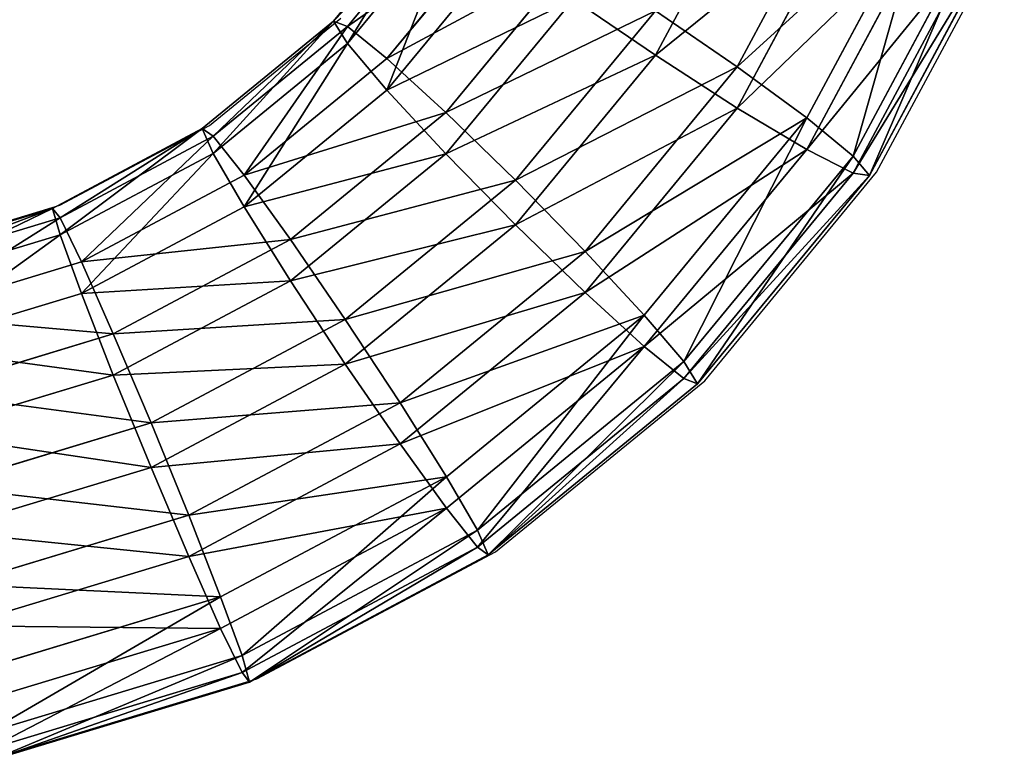
# Model space of a CAD drawing. Units: centimetres. Extents: x -591 to 562, y -387 to 973.
# Drawn here: x 32 to 38, y 393 to 397 of the extents above; entities that cross this region are included whole.
import ezdxf

# ---------------------------------------------------------------- set-up
doc = ezdxf.new("R2010")
doc.units = ezdxf.units.CM
doc.header["$LTSCALE"] = 2.54
doc.layers.get('0').update_dxf_attribs({"true_color": 0xff5454})
doc.layers.add('VP-EQ', color=7, linetype='Continuous', true_color=0x8a3492)

# ---------------------------------------------------------------- blocks, each defined once
blk = doc.blocks.new('Grupuj_9')
at = {"color": 0}
for p, q in [((3.3605, 7.94, 1.0733), (3.6921, 6.8467, 1.0729)), ((3.3605, 7.94, 1.0733), (3.6921, 6.8467, 1.0729)), ((3.362, 7.94, 2.363), (3.6937, 6.8467, 2.3626)), ((3.362, 7.94, 2.363), (3.6937, 6.8467, 2.3626)), ((3.4876, 7.9651, 1.718), (3.8119, 6.8961, 1.7176)), ((3.4876, 7.9651, 1.718), (3.8119, 6.8961, 1.7176)), ((2.9998, 7.8684, 0.5271), (3.3523, 6.7063, 0.5267)), ((2.9998, 7.8684, 0.5271), (3.3523, 6.7063, 0.5267)), ((3.3552, 6.7063, 2.9096), (3.0027, 7.8684, 2.9101)), ((3.3552, 6.7063, 2.9096), (3.0027, 7.8684, 2.9101)), ((2.4606, 7.7612, 0.1625), (2.8444, 6.4961, 0.1621)), ((2.4606, 7.7612, 0.1625), (2.8444, 6.4961, 0.1621)), ((2.4644, 7.7612, 3.276), (2.8482, 6.4961, 3.2755)), ((2.4644, 7.7612, 3.276), (2.8482, 6.4961, 3.2755)), ((1.825, 7.6348, 0.035), (2.2456, 6.2481, 0.0345)), ((1.825, 7.6348, 0.035), (2.2456, 6.2481, 0.0345)), ((1.8291, 7.6348, 3.405), (2.2497, 6.2481, 3.4045)), ((1.8291, 7.6348, 3.405), (2.2497, 6.2481, 3.4045)), ((1.1896, 7.5084, 0.1641), (1.6472, 6.0002, 0.1635)), ((1.1896, 7.5084, 0.1641), (1.6472, 6.0002, 0.1635)), ((1.1934, 7.5084, 3.2775), (1.651, 6.0002, 3.277)), ((1.1934, 7.5084, 3.2775), (1.651, 6.0002, 3.277)), ((0.6513, 7.4012, 0.53), (1.1401, 5.79, 0.5294)), ((0.6513, 7.4012, 0.53), (1.1401, 5.79, 0.5294)), ((0.6543, 7.4012, 2.9129), (1.143, 5.79, 2.9123)), ((0.6543, 7.4012, 2.9129), (1.143, 5.79, 2.9123)), ((0.292, 7.3296, 1.0771), (0.8017, 5.6495, 1.0765)), ((0.292, 7.3296, 1.0771), (0.8017, 5.6495, 1.0765)), ((0.2936, 7.3296, 2.3667), (0.8033, 5.6495, 2.3661)), ((0.2936, 7.3296, 2.3667), (0.8033, 5.6495, 2.3661)), ((0.1664, 7.3045, 1.7221), (0.6834, 5.6002, 1.7214)), ((0.1664, 7.3045, 1.7221), (0.6834, 5.6002, 1.7214)), ((3.8119, 6.8961, 1.7176), (3.6921, 6.8467, 1.0729)), ((3.8119, 6.8961, 1.7176), (3.6921, 6.8467, 1.0729)), ((3.6937, 6.8467, 2.3626), (3.8119, 6.8961, 1.7176)), ((3.6937, 6.8467, 2.3626), (3.8119, 6.8961, 1.7176)), ((3.8119, 6.8961, 1.7176), (4.3386, 5.9108, 1.717)), ((3.8119, 6.8961, 1.7176), (4.3386, 5.9108, 1.717)), ((3.6921, 6.8467, 1.0729), (3.3523, 6.7063, 0.5267)), ((3.6921, 6.8467, 1.0729), (3.3523, 6.7063, 0.5267)), ((3.3552, 6.7063, 2.9096), (3.6937, 6.8467, 2.3626)), ((3.3552, 6.7063, 2.9096), (3.6937, 6.8467, 2.3626)), ((3.6921, 6.8467, 1.0729), (4.2306, 5.8392, 1.0723)), ((3.6921, 6.8467, 1.0729), (4.2306, 5.8392, 1.0723)), ((3.6937, 6.8467, 2.3626), (4.2322, 5.8392, 2.3619)), ((3.6937, 6.8467, 2.3626), (4.2322, 5.8392, 2.3619)), ((3.3523, 6.7063, 0.5267), (2.8444, 6.4961, 0.1621)), ((3.3523, 6.7063, 0.5267), (2.8444, 6.4961, 0.1621)), ((2.8482, 6.4961, 3.2755), (3.3552, 6.7063, 2.9096)), ((2.8482, 6.4961, 3.2755), (3.3552, 6.7063, 2.9096)), ((3.3523, 6.7063, 0.5267), (3.9248, 5.6353, 0.526)), ((3.3523, 6.7063, 0.5267), (3.9248, 5.6353, 0.526)), ((3.9277, 5.6353, 2.9089), (3.3552, 6.7063, 2.9096)), ((3.9277, 5.6353, 2.9089), (3.3552, 6.7063, 2.9096)), ((2.8444, 6.4961, 0.1621), (2.2456, 6.2481, 0.0345)), ((2.8444, 6.4961, 0.1621), (2.2456, 6.2481, 0.0345)), ((2.2497, 6.2481, 3.4045), (2.8482, 6.4961, 3.2755)), ((2.2497, 6.2481, 3.4045), (2.8482, 6.4961, 3.2755)), ((2.8444, 6.4961, 0.1621), (3.4676, 5.3301, 0.1613)), ((2.8444, 6.4961, 0.1621), (3.4676, 5.3301, 0.1613)), ((2.8482, 6.4961, 3.2755), (3.4714, 5.3301, 3.2748)), ((2.8482, 6.4961, 3.2755), (3.4714, 5.3301, 3.2748)), ((2.2456, 6.2481, 0.0345), (1.6472, 6.0002, 0.1635)), ((2.2456, 6.2481, 0.0345), (1.6472, 6.0002, 0.1635)), ((1.651, 6.0002, 3.277), (2.2497, 6.2481, 3.4045)), ((1.651, 6.0002, 3.277), (2.2497, 6.2481, 3.4045)), ((2.2456, 6.2481, 0.0345), (2.9287, 4.9702, 0.0337)), ((2.2456, 6.2481, 0.0345), (2.9287, 4.9702, 0.0337)), ((2.2497, 6.2481, 3.4045), (2.9328, 4.9702, 3.4037)), ((2.2497, 6.2481, 3.4045), (2.9328, 4.9702, 3.4037)), ((1.6472, 6.0002, 0.1635), (1.1401, 5.79, 0.5294)), ((1.6472, 6.0002, 0.1635), (1.1401, 5.79, 0.5294)), ((1.143, 5.79, 2.9123), (1.651, 6.0002, 3.277)), ((1.143, 5.79, 2.9123), (1.651, 6.0002, 3.277)), ((1.6472, 6.0002, 0.1635), (2.3901, 4.6102, 0.1626)), ((1.6472, 6.0002, 0.1635), (2.3901, 4.6102, 0.1626)), ((1.651, 6.0002, 3.277), (2.3939, 4.6102, 3.2761)), ((1.651, 6.0002, 3.277), (2.3939, 4.6102, 3.2761)), ((4.3386, 5.9108, 1.717), (4.2306, 5.8392, 1.0723)), ((4.3386, 5.9108, 1.717), (4.2306, 5.8392, 1.0723)), ((4.2322, 5.8392, 2.3619), (4.3386, 5.9108, 1.717)), ((4.2322, 5.8392, 2.3619), (4.3386, 5.9108, 1.717)), ((4.3386, 5.9108, 1.717), (5.0473, 5.0473, 1.7161)), ((4.3386, 5.9108, 1.717), (5.0473, 5.0473, 1.7161)), ((4.2306, 5.8392, 1.0723), (3.9248, 5.6353, 0.526)), ((4.2306, 5.8392, 1.0723), (3.9248, 5.6353, 0.526)), ((3.9277, 5.6353, 2.9089), (4.2322, 5.8392, 2.3619)), ((3.9277, 5.6353, 2.9089), (4.2322, 5.8392, 2.3619)), ((4.2306, 5.8392, 1.0723), (4.9553, 4.9561, 1.0714)), ((4.2306, 5.8392, 1.0723), (4.9553, 4.9561, 1.0714)), ((4.2322, 5.8392, 2.3619), (4.9569, 4.9561, 2.361)), ((4.2322, 5.8392, 2.3619), (4.9569, 4.9561, 2.361)), ((1.1401, 5.79, 0.5294), (0.8017, 5.6495, 1.0765)), ((1.1401, 5.79, 0.5294), (0.8017, 5.6495, 1.0765)), ((0.8033, 5.6495, 2.3661), (1.143, 5.79, 2.9123)), ((0.8033, 5.6495, 2.3661), (1.143, 5.79, 2.9123)), ((1.1401, 5.79, 0.5294), (1.9338, 4.305, 0.5284)), ((1.1401, 5.79, 0.5294), (1.9338, 4.305, 0.5284)), ((1.143, 5.79, 2.9123), (1.9367, 4.305, 2.9114)), ((1.143, 5.79, 2.9123), (1.9367, 4.305, 2.9114)), ((0.6834, 5.6002, 1.7214), (0.8033, 5.6495, 2.3661)), ((0.8017, 5.6495, 1.0765), (0.6834, 5.6002, 1.7214)), ((0.6834, 5.6002, 1.7214), (0.8033, 5.6495, 2.3661)), ((0.8017, 5.6495, 1.0765), (0.6834, 5.6002, 1.7214)), ((0.8017, 5.6495, 1.0765), (1.6293, 4.1011, 1.0755)), ((0.8017, 5.6495, 1.0765), (1.6293, 4.1011, 1.0755)), ((0.8033, 5.6495, 2.3661), (1.6309, 4.1011, 2.3651)), ((0.8033, 5.6495, 2.3661), (1.6309, 4.1011, 2.3651)), ((3.9248, 5.6353, 0.526), (3.4676, 5.3301, 0.1613)), ((3.9248, 5.6353, 0.526), (3.4676, 5.3301, 0.1613)), ((3.4714, 5.3301, 3.2748), (3.9277, 5.6353, 2.9089)), ((3.4714, 5.3301, 3.2748), (3.9277, 5.6353, 2.9089)), ((3.9248, 5.6353, 0.526), (4.6951, 4.6966, 0.5251)), ((3.9248, 5.6353, 0.526), (4.6951, 4.6966, 0.5251)), ((4.6981, 4.6966, 2.908), (3.9277, 5.6353, 2.9089)), ((4.6981, 4.6966, 2.908), (3.9277, 5.6353, 2.9089)), ((0.6834, 5.6002, 1.7214), (1.5229, 4.0295, 1.7204)), ((0.6834, 5.6002, 1.7214), (1.5229, 4.0295, 1.7204)), ((3.4676, 5.3301, 0.1613), (2.9287, 4.9702, 0.0337)), ((3.4676, 5.3301, 0.1613), (2.9287, 4.9702, 0.0337)), ((2.9328, 4.9702, 3.4037), (3.4714, 5.3301, 3.2748)), ((2.9328, 4.9702, 3.4037), (3.4714, 5.3301, 3.2748)), ((3.4676, 5.3301, 0.1613), (4.3063, 4.3082, 0.1603)), ((3.4676, 5.3301, 0.1613), (4.3063, 4.3082, 0.1603)), ((3.4714, 5.3301, 3.2748), (4.3101, 4.3082, 3.2737)), ((3.4714, 5.3301, 3.2748), (4.3101, 4.3082, 3.2737)), ((5.0473, 5.0473, 1.7161), (4.9553, 4.9561, 1.0714)), ((5.0473, 5.0473, 1.7161), (4.9553, 4.9561, 1.0714)), ((4.9569, 4.9561, 2.361), (5.0473, 5.0473, 1.7161)), ((4.9569, 4.9561, 2.361), (5.0473, 5.0473, 1.7161)), ((5.0473, 5.0473, 1.7161), (5.9108, 4.3386, 1.715)), ((5.0473, 5.0473, 1.7161), (5.9108, 4.3386, 1.715)), ((2.9287, 4.9702, 0.0337), (2.3901, 4.6102, 0.1626)), ((2.9287, 4.9702, 0.0337), (2.3901, 4.6102, 0.1626)), ((2.3939, 4.6102, 3.2761), (2.9328, 4.9702, 3.4037)), ((2.3939, 4.6102, 3.2761), (2.9328, 4.9702, 3.4037)), ((2.9287, 4.9702, 0.0337), (3.848, 3.85, 0.0326)), ((2.9287, 4.9702, 0.0337), (3.848, 3.85, 0.0326)), ((2.9328, 4.9702, 3.4037), (3.8521, 3.85, 3.4026)), ((2.9328, 4.9702, 3.4037), (3.8521, 3.85, 3.4026)), ((4.9553, 4.9561, 1.0714), (4.6951, 4.6966, 0.5251)), ((4.9553, 4.9561, 1.0714), (4.6951, 4.6966, 0.5251)), ((4.6981, 4.6966, 2.908), (4.9569, 4.9561, 2.361)), ((4.6981, 4.6966, 2.908), (4.9569, 4.9561, 2.361)), ((4.9553, 4.9561, 1.0714), (5.8384, 4.2314, 1.0703)), ((4.9553, 4.9561, 1.0714), (5.8384, 4.2314, 1.0703)), ((4.9569, 4.9561, 2.361), (5.84, 4.2314, 2.36)), ((4.9569, 4.9561, 2.361), (5.84, 4.2314, 2.36)), ((4.6951, 4.6966, 0.5251), (4.3063, 4.3082, 0.1603)), ((4.6951, 4.6966, 0.5251), (4.3063, 4.3082, 0.1603)), ((4.3101, 4.3082, 3.2737), (4.6981, 4.6966, 2.908)), ((4.3101, 4.3082, 3.2737), (4.6981, 4.6966, 2.908)), ((4.6951, 4.6966, 0.5251), (5.6339, 3.9262, 0.5239)), ((4.6951, 4.6966, 0.5251), (5.6339, 3.9262, 0.5239)), ((5.6368, 3.9262, 2.9069), (4.6981, 4.6966, 2.908)), ((5.6368, 3.9262, 2.9069), (4.6981, 4.6966, 2.908)), ((2.3901, 4.6102, 0.1626), (1.9338, 4.305, 0.5284)), ((2.3901, 4.6102, 0.1626), (1.9338, 4.305, 0.5284)), ((1.9367, 4.305, 2.9114), (2.3939, 4.6102, 3.2761)), ((1.9367, 4.305, 2.9114), (2.3939, 4.6102, 3.2761)), ((2.3901, 4.6102, 0.1626), (3.39, 3.3919, 0.1614)), ((2.3901, 4.6102, 0.1626), (3.39, 3.3919, 0.1614)), ((2.3939, 4.6102, 3.2761), (3.3938, 3.3919, 3.2749)), ((2.3939, 4.6102, 3.2761), (3.3938, 3.3919, 3.2749)), ((1.9338, 4.305, 0.5284), (1.6293, 4.1011, 1.0755)), ((1.9338, 4.305, 0.5284), (1.6293, 4.1011, 1.0755)), ((1.6309, 4.1011, 2.3651), (1.9367, 4.305, 2.9114)), ((1.6309, 4.1011, 2.3651), (1.9367, 4.305, 2.9114)), ((1.9338, 4.305, 0.5284), (3.002, 3.0035, 0.5271)), ((1.9338, 4.305, 0.5284), (3.002, 3.0035, 0.5271)), ((1.9367, 4.305, 2.9114), (3.0049, 3.0035, 2.9101)), ((1.9367, 4.305, 2.9114), (3.0049, 3.0035, 2.9101)), ((4.3063, 4.3082, 0.1603), (3.848, 3.85, 0.0326)), ((4.3063, 4.3082, 0.1603), (3.848, 3.85, 0.0326)), ((3.8521, 3.85, 3.4026), (4.3101, 4.3082, 3.2737)), ((3.8521, 3.85, 3.4026), (4.3101, 4.3082, 3.2737)), ((4.3063, 4.3082, 0.1603), (5.3282, 3.4695, 0.159)), ((4.3063, 4.3082, 0.1603), (5.3282, 3.4695, 0.159)), ((4.3101, 4.3082, 3.2737), (5.332, 3.4695, 3.2725)), ((4.3101, 4.3082, 3.2737), (5.332, 3.4695, 3.2725)), ((1.5229, 4.0295, 1.7204), (1.6309, 4.1011, 2.3651)), ((1.6293, 4.1011, 1.0755), (1.5229, 4.0295, 1.7204)), ((1.6293, 4.1011, 1.0755), (1.5229, 4.0295, 1.7204)), ((1.5229, 4.0295, 1.7204), (1.6309, 4.1011, 2.3651)), ((1.6293, 4.1011, 1.0755), (2.7431, 2.7439, 1.0741)), ((1.6293, 4.1011, 1.0755), (2.7431, 2.7439, 1.0741)), ((1.6309, 4.1011, 2.3651), (2.7447, 2.7439, 2.3637)), ((1.6309, 4.1011, 2.3651), (2.7447, 2.7439, 2.3637)), ((1.5229, 4.0295, 1.7204), (2.6528, 2.6528, 1.719)), ((1.5229, 4.0295, 1.7204), (2.6528, 2.6528, 1.719)), ((3.848, 3.85, 0.0326), (3.39, 3.3919, 0.1614)), ((3.848, 3.85, 0.0326), (3.39, 3.3919, 0.1614)), ((3.3938, 3.3919, 3.2749), (3.8521, 3.85, 3.4026)), ((3.3938, 3.3919, 3.2749), (3.8521, 3.85, 3.4026)), ((3.848, 3.85, 0.0326), (4.9681, 2.9308, 0.0312)), ((3.848, 3.85, 0.0326), (4.9681, 2.9308, 0.0312)), ((3.8521, 3.85, 3.4026), (4.9722, 2.9308, 3.4012)), ((3.8521, 3.85, 3.4026), (4.9722, 2.9308, 3.4012)), ((5.3282, 3.4695, 0.159), (4.9681, 2.9308, 0.0312)), ((5.3282, 3.4695, 0.159), (4.9681, 2.9308, 0.0312)), ((3.39, 3.3919, 0.1614), (3.002, 3.0035, 0.5271)), ((3.39, 3.3919, 0.1614), (3.002, 3.0035, 0.5271)), ((3.0049, 3.0035, 2.9101), (3.3938, 3.3919, 3.2749)), ((3.0049, 3.0035, 2.9101), (3.3938, 3.3919, 3.2749)), ((3.39, 3.3919, 0.1614), (4.6083, 2.392, 0.1599)), ((3.39, 3.3919, 0.1614), (4.6083, 2.392, 0.1599)), ((3.3938, 3.3919, 3.2749), (4.6121, 2.392, 3.2734)), ((3.3938, 3.3919, 3.2749), (4.6121, 2.392, 3.2734)), ((3.002, 3.0035, 0.5271), (2.7431, 2.7439, 1.0741)), ((3.002, 3.0035, 0.5271), (2.7431, 2.7439, 1.0741)), ((2.7447, 2.7439, 2.3637), (3.0049, 3.0035, 2.9101)), ((2.7447, 2.7439, 2.3637), (3.0049, 3.0035, 2.9101)), ((3.002, 3.0035, 0.5271), (4.3036, 1.9353, 0.5255)), ((3.002, 3.0035, 0.5271), (4.3036, 1.9353, 0.5255)), ((3.0049, 3.0035, 2.9101), (4.3065, 1.9353, 2.9085)), ((3.0049, 3.0035, 2.9101), (4.3065, 1.9353, 2.9085)), ((4.9681, 2.9308, 0.0312), (4.6083, 2.392, 0.1599)), ((4.9681, 2.9308, 0.0312), (4.6083, 2.392, 0.1599)), ((4.6121, 2.392, 3.2734), (4.9722, 2.9308, 3.4012)), ((4.6121, 2.392, 3.2734), (4.9722, 2.9308, 3.4012)), ((4.9681, 2.9308, 0.0312), (6.2461, 2.2477, 0.0296)), ((4.9681, 2.9308, 0.0312), (6.2461, 2.2477, 0.0296)), ((2.7431, 2.7439, 1.0741), (2.6528, 2.6528, 1.719)), ((2.6528, 2.6528, 1.719), (2.7447, 2.7439, 2.3637)), ((2.6528, 2.6528, 1.719), (2.7447, 2.7439, 2.3637)), ((2.7431, 2.7439, 1.0741), (2.6528, 2.6528, 1.719)), ((2.7431, 2.7439, 1.0741), (4.1003, 1.6301, 1.0724)), ((2.7431, 2.7439, 1.0741), (4.1003, 1.6301, 1.0724)), ((2.7447, 2.7439, 2.3637), (4.1019, 1.6301, 2.3621)), ((2.7447, 2.7439, 2.3637), (4.1019, 1.6301, 2.3621)), ((2.6528, 2.6528, 1.719), (4.0295, 1.5229, 1.7173)), ((2.6528, 2.6528, 1.719), (4.0295, 1.5229, 1.7173)), ((4.6083, 2.392, 0.1599), (4.3036, 1.9353, 0.5255)), ((4.6083, 2.392, 0.1599), (4.3036, 1.9353, 0.5255)), ((4.3065, 1.9353, 2.9085), (4.6121, 2.392, 3.2734)), ((4.3065, 1.9353, 2.9085), (4.6121, 2.392, 3.2734)), ((4.6083, 2.392, 0.1599), (5.9983, 1.6491, 0.1582)), ((4.6083, 2.392, 0.1599), (5.9983, 1.6491, 0.1582)), ((4.6121, 2.392, 3.2734), (6.0021, 1.6491, 3.2717)), ((4.6121, 2.392, 3.2734), (6.0021, 1.6491, 3.2717)), ((4.3036, 1.9353, 0.5255), (4.1003, 1.6301, 1.0724)), ((4.3036, 1.9353, 0.5255), (4.1003, 1.6301, 1.0724)), ((4.1019, 1.6301, 2.3621), (4.3065, 1.9353, 2.9085)), ((4.1019, 1.6301, 2.3621), (4.3065, 1.9353, 2.9085)), ((4.3036, 1.9353, 0.5255), (5.7885, 1.1416, 0.5237)), ((4.3036, 1.9353, 0.5255), (5.7885, 1.1416, 0.5237)), ((4.3065, 1.9353, 2.9085), (5.7914, 1.1416, 2.9067)), ((4.3065, 1.9353, 2.9085), (5.7914, 1.1416, 2.9067)), ((4.0295, 1.5229, 1.7173), (4.1019, 1.6301, 2.3621)), ((4.1003, 1.6301, 1.0724), (4.0295, 1.5229, 1.7173)), ((4.1003, 1.6301, 1.0724), (4.0295, 1.5229, 1.7173)), ((4.0295, 1.5229, 1.7173), (4.1019, 1.6301, 2.3621)), ((4.1003, 1.6301, 1.0724), (5.6487, 0.8025, 1.0705)), ((4.1003, 1.6301, 1.0724), (5.6487, 0.8025, 1.0705)), ((4.1019, 1.6301, 2.3621), (5.6503, 0.8025, 2.3602)), ((4.1019, 1.6301, 2.3621), (5.6503, 0.8025, 2.3602)), ((4.0295, 1.5229, 1.7173), (5.6002, 0.6834, 1.7154)), ((4.0295, 1.5229, 1.7173), (5.6002, 0.6834, 1.7154))]:
    blk.add_line(p, q, dxfattribs=at)
mesh = blk.add_polyface(dxfattribs=at)
corners = [(2.9998, 7.8684, 0.5271), (3.6921, 6.8467, 1.0729), (3.3523, 6.7063, 0.5267), (3.3605, 7.94, 1.0733)]
mesh.append_faces([[corners[k] for k in face] for face in [(0, 1, 2), (1, 0, 3)]], dxfattribs={"vtx0": -1, "color": 0})
mesh = blk.add_polyface(dxfattribs=at)
corners = [(3.6937, 6.8467, 2.3626), (3.0027, 7.8684, 2.9101), (3.3552, 6.7063, 2.9096), (3.362, 7.94, 2.363)]
mesh.append_faces([[corners[k] for k in face] for face in [(0, 1, 2), (1, 0, 3)]], dxfattribs={"vtx0": -1, "color": 0})
mesh = blk.add_polyface(dxfattribs=at)
corners = [(3.3605, 7.94, 1.0733), (3.8119, 6.8961, 1.7176), (3.6921, 6.8467, 1.0729), (3.4876, 7.9651, 1.718)]
mesh.append_faces([[corners[k] for k in face] for face in [(0, 1, 2), (1, 0, 3)]], dxfattribs={"vtx0": -1, "color": 0})
mesh = blk.add_polyface(dxfattribs=at)
corners = [(3.8119, 6.8961, 1.7176), (3.362, 7.94, 2.363), (3.6937, 6.8467, 2.3626), (3.4876, 7.9651, 1.718)]
mesh.append_faces([[corners[k] for k in face] for face in [(0, 1, 2), (1, 0, 3)]], dxfattribs={"vtx0": -1, "color": 0})
mesh = blk.add_polyface(dxfattribs=at)
corners = [(2.9998, 7.8684, 0.5271), (2.8444, 6.4961, 0.1621), (2.4606, 7.7612, 0.1625), (3.3523, 6.7063, 0.5267)]
mesh.append_faces([[corners[k] for k in face] for face in [(0, 1, 2), (1, 0, 3)]], dxfattribs={"vtx0": -1, "color": 0})
mesh = blk.add_polyface(dxfattribs=at)
corners = [(2.8482, 6.4961, 3.2755), (3.0027, 7.8684, 2.9101), (2.4644, 7.7612, 3.276), (3.3552, 6.7063, 2.9096)]
mesh.append_faces([[corners[k] for k in face] for face in [(0, 1, 2), (1, 0, 3)]], dxfattribs={"vtx0": -1, "color": 0})
mesh = blk.add_polyface(dxfattribs=at)
corners = [(2.4606, 7.7612, 0.1625), (2.2456, 6.2481, 0.0345), (1.825, 7.6348, 0.035), (2.8444, 6.4961, 0.1621)]
mesh.append_faces([[corners[k] for k in face] for face in [(0, 1, 2), (1, 0, 3)]], dxfattribs={"vtx0": -1, "color": 0})
mesh = blk.add_polyface(dxfattribs=at)
corners = [(2.2497, 6.2481, 3.4045), (2.4644, 7.7612, 3.276), (1.8291, 7.6348, 3.405), (2.8482, 6.4961, 3.2755)]
mesh.append_faces([[corners[k] for k in face] for face in [(0, 1, 2), (1, 0, 3)]], dxfattribs={"vtx0": -1, "color": 0})
mesh = blk.add_polyface(dxfattribs=at)
corners = [(1.825, 7.6348, 0.035), (1.6472, 6.0002, 0.1635), (1.1896, 7.5084, 0.1641), (2.2456, 6.2481, 0.0345)]
mesh.append_faces([[corners[k] for k in face] for face in [(0, 1, 2), (1, 0, 3)]], dxfattribs={"vtx0": -1, "color": 0})
mesh = blk.add_polyface(dxfattribs=at)
corners = [(1.651, 6.0002, 3.277), (1.8291, 7.6348, 3.405), (1.1934, 7.5084, 3.2775), (2.2497, 6.2481, 3.4045)]
mesh.append_faces([[corners[k] for k in face] for face in [(0, 1, 2), (1, 0, 3)]], dxfattribs={"vtx0": -1, "color": 0})
mesh = blk.add_polyface(dxfattribs=at)
corners = [(1.1896, 7.5084, 0.1641), (1.1401, 5.79, 0.5294), (0.6513, 7.4012, 0.53), (1.6472, 6.0002, 0.1635)]
mesh.append_faces([[corners[k] for k in face] for face in [(0, 1, 2), (1, 0, 3)]], dxfattribs={"vtx0": -1, "color": 0})
mesh = blk.add_polyface(dxfattribs=at)
corners = [(1.143, 5.79, 2.9123), (1.1934, 7.5084, 3.2775), (0.6543, 7.4012, 2.9129), (1.651, 6.0002, 3.277)]
mesh.append_faces([[corners[k] for k in face] for face in [(0, 1, 2), (1, 0, 3)]], dxfattribs={"vtx0": -1, "color": 0})
mesh = blk.add_polyface(dxfattribs=at)
corners = [(0.292, 7.3296, 1.0771), (1.1401, 5.79, 0.5294), (0.8017, 5.6495, 1.0765), (0.6513, 7.4012, 0.53)]
mesh.append_faces([[corners[k] for k in face] for face in [(0, 1, 2), (1, 0, 3)]], dxfattribs={"vtx0": -1, "color": 0})
mesh = blk.add_polyface(dxfattribs=at)
corners = [(1.143, 5.79, 2.9123), (0.2936, 7.3296, 2.3667), (0.8033, 5.6495, 2.3661), (0.6543, 7.4012, 2.9129)]
mesh.append_faces([[corners[k] for k in face] for face in [(0, 1, 2), (1, 0, 3)]], dxfattribs={"vtx0": -1, "color": 0})
mesh = blk.add_polyface(dxfattribs=at)
corners = [(0.8033, 5.6495, 2.3661), (0.1664, 7.3045, 1.7221), (0.6834, 5.6002, 1.7214), (0.2936, 7.3296, 2.3667)]
mesh.append_faces([[corners[k] for k in face] for face in [(0, 1, 2), (1, 0, 3)]], dxfattribs={"vtx0": -1, "color": 0})
mesh = blk.add_polyface(dxfattribs=at)
corners = [(0.1664, 7.3045, 1.7221), (0.8017, 5.6495, 1.0765), (0.6834, 5.6002, 1.7214), (0.292, 7.3296, 1.0771)]
mesh.append_faces([[corners[k] for k in face] for face in [(0, 1, 2), (1, 0, 3)]], dxfattribs={"vtx0": -1, "color": 0})
mesh = blk.add_polyface(dxfattribs=at)
corners = [(3.6921, 6.8467, 1.0729), (4.3386, 5.9108, 1.717), (4.2306, 5.8392, 1.0723), (3.8119, 6.8961, 1.7176)]
mesh.append_faces([[corners[k] for k in face] for face in [(0, 1, 2), (1, 0, 3)]], dxfattribs={"vtx0": -1, "color": 0})
mesh = blk.add_polyface(dxfattribs=at)
corners = [(4.3386, 5.9108, 1.717), (3.6937, 6.8467, 2.3626), (4.2322, 5.8392, 2.3619), (3.8119, 6.8961, 1.7176)]
mesh.append_faces([[corners[k] for k in face] for face in [(0, 1, 2), (1, 0, 3)]], dxfattribs={"vtx0": -1, "color": 0})
mesh = blk.add_polyface(dxfattribs=at)
corners = [(3.3523, 6.7063, 0.5267), (4.2306, 5.8392, 1.0723), (3.9248, 5.6353, 0.526), (3.6921, 6.8467, 1.0729)]
mesh.append_faces([[corners[k] for k in face] for face in [(0, 1, 2), (1, 0, 3)]], dxfattribs={"vtx0": -1, "color": 0})
mesh = blk.add_polyface(dxfattribs=at)
corners = [(4.2322, 5.8392, 2.3619), (3.3552, 6.7063, 2.9096), (3.9277, 5.6353, 2.9089), (3.6937, 6.8467, 2.3626)]
mesh.append_faces([[corners[k] for k in face] for face in [(0, 1, 2), (1, 0, 3)]], dxfattribs={"vtx0": -1, "color": 0})
mesh = blk.add_polyface(dxfattribs=at)
corners = [(3.3523, 6.7063, 0.5267), (3.4676, 5.3301, 0.1613), (2.8444, 6.4961, 0.1621), (3.9248, 5.6353, 0.526)]
mesh.append_faces([[corners[k] for k in face] for face in [(0, 1, 2), (1, 0, 3)]], dxfattribs={"vtx0": -1, "color": 0})
mesh = blk.add_polyface(dxfattribs=at)
corners = [(3.4714, 5.3301, 3.2748), (3.3552, 6.7063, 2.9096), (2.8482, 6.4961, 3.2755), (3.9277, 5.6353, 2.9089)]
mesh.append_faces([[corners[k] for k in face] for face in [(0, 1, 2), (1, 0, 3)]], dxfattribs={"vtx0": -1, "color": 0})
mesh = blk.add_polyface(dxfattribs=at)
corners = [(2.8444, 6.4961, 0.1621), (2.9287, 4.9702, 0.0337), (2.2456, 6.2481, 0.0345), (3.4676, 5.3301, 0.1613)]
mesh.append_faces([[corners[k] for k in face] for face in [(0, 1, 2), (1, 0, 3)]], dxfattribs={"vtx0": -1, "color": 0})
mesh = blk.add_polyface(dxfattribs=at)
corners = [(2.9328, 4.9702, 3.4037), (2.8482, 6.4961, 3.2755), (2.2497, 6.2481, 3.4045), (3.4714, 5.3301, 3.2748)]
mesh.append_faces([[corners[k] for k in face] for face in [(0, 1, 2), (1, 0, 3)]], dxfattribs={"vtx0": -1, "color": 0})
mesh = blk.add_polyface(dxfattribs=at)
corners = [(2.2456, 6.2481, 0.0345), (2.3901, 4.6102, 0.1626), (1.6472, 6.0002, 0.1635), (2.9287, 4.9702, 0.0337)]
mesh.append_faces([[corners[k] for k in face] for face in [(0, 1, 2), (1, 0, 3)]], dxfattribs={"vtx0": -1, "color": 0})
mesh = blk.add_polyface(dxfattribs=at)
corners = [(2.3939, 4.6102, 3.2761), (2.2497, 6.2481, 3.4045), (1.651, 6.0002, 3.277), (2.9328, 4.9702, 3.4037)]
mesh.append_faces([[corners[k] for k in face] for face in [(0, 1, 2), (1, 0, 3)]], dxfattribs={"vtx0": -1, "color": 0})
mesh = blk.add_polyface(dxfattribs=at)
corners = [(1.6472, 6.0002, 0.1635), (1.9338, 4.305, 0.5284), (1.1401, 5.79, 0.5294), (2.3901, 4.6102, 0.1626)]
mesh.append_faces([[corners[k] for k in face] for face in [(0, 1, 2), (1, 0, 3)]], dxfattribs={"vtx0": -1, "color": 0})
mesh = blk.add_polyface(dxfattribs=at)
corners = [(1.9367, 4.305, 2.9114), (1.651, 6.0002, 3.277), (1.143, 5.79, 2.9123), (2.3939, 4.6102, 3.2761)]
mesh.append_faces([[corners[k] for k in face] for face in [(0, 1, 2), (1, 0, 3)]], dxfattribs={"vtx0": -1, "color": 0})
mesh = blk.add_polyface(dxfattribs=at)
corners = [(4.2306, 5.8392, 1.0723), (5.0473, 5.0473, 1.7161), (4.9553, 4.9561, 1.0714), (4.3386, 5.9108, 1.717)]
mesh.append_faces([[corners[k] for k in face] for face in [(0, 1, 2), (1, 0, 3)]], dxfattribs={"vtx0": -1, "color": 0})
mesh = blk.add_polyface(dxfattribs=at)
corners = [(5.0473, 5.0473, 1.7161), (4.2322, 5.8392, 2.3619), (4.9569, 4.9561, 2.361), (4.3386, 5.9108, 1.717)]
mesh.append_faces([[corners[k] for k in face] for face in [(0, 1, 2), (1, 0, 3)]], dxfattribs={"vtx0": -1, "color": 0})
mesh = blk.add_polyface(dxfattribs=at)
corners = [(3.9248, 5.6353, 0.526), (4.9553, 4.9561, 1.0714), (4.6951, 4.6966, 0.5251), (4.2306, 5.8392, 1.0723)]
mesh.append_faces([[corners[k] for k in face] for face in [(0, 1, 2), (1, 0, 3)]], dxfattribs={"vtx0": -1, "color": 0})
mesh = blk.add_polyface(dxfattribs=at)
corners = [(4.9569, 4.9561, 2.361), (3.9277, 5.6353, 2.9089), (4.6981, 4.6966, 2.908), (4.2322, 5.8392, 2.3619)]
mesh.append_faces([[corners[k] for k in face] for face in [(0, 1, 2), (1, 0, 3)]], dxfattribs={"vtx0": -1, "color": 0})
mesh = blk.add_polyface(dxfattribs=at)
corners = [(0.8017, 5.6495, 1.0765), (1.9338, 4.305, 0.5284), (1.6293, 4.1011, 1.0755), (1.1401, 5.79, 0.5294)]
mesh.append_faces([[corners[k] for k in face] for face in [(0, 1, 2), (1, 0, 3)]], dxfattribs={"vtx0": -1, "color": 0})
mesh = blk.add_polyface(dxfattribs=at)
corners = [(1.9367, 4.305, 2.9114), (0.8033, 5.6495, 2.3661), (1.6309, 4.1011, 2.3651), (1.143, 5.79, 2.9123)]
mesh.append_faces([[corners[k] for k in face] for face in [(0, 1, 2), (1, 0, 3)]], dxfattribs={"vtx0": -1, "color": 0})
mesh = blk.add_polyface(dxfattribs=at)
corners = [(1.6309, 4.1011, 2.3651), (0.6834, 5.6002, 1.7214), (1.5229, 4.0295, 1.7204), (0.8033, 5.6495, 2.3661)]
mesh.append_faces([[corners[k] for k in face] for face in [(0, 1, 2), (1, 0, 3)]], dxfattribs={"vtx0": -1, "color": 0})
mesh = blk.add_polyface(dxfattribs=at)
corners = [(0.6834, 5.6002, 1.7214), (1.6293, 4.1011, 1.0755), (1.5229, 4.0295, 1.7204), (0.8017, 5.6495, 1.0765)]
mesh.append_faces([[corners[k] for k in face] for face in [(0, 1, 2), (1, 0, 3)]], dxfattribs={"vtx0": -1, "color": 0})
mesh = blk.add_polyface(dxfattribs=at)
corners = [(3.9248, 5.6353, 0.526), (4.3063, 4.3082, 0.1603), (3.4676, 5.3301, 0.1613), (4.6951, 4.6966, 0.5251)]
mesh.append_faces([[corners[k] for k in face] for face in [(0, 1, 2), (1, 0, 3)]], dxfattribs={"vtx0": -1, "color": 0})
mesh = blk.add_polyface(dxfattribs=at)
corners = [(4.3101, 4.3082, 3.2737), (3.9277, 5.6353, 2.9089), (3.4714, 5.3301, 3.2748), (4.6981, 4.6966, 2.908)]
mesh.append_faces([[corners[k] for k in face] for face in [(0, 1, 2), (1, 0, 3)]], dxfattribs={"vtx0": -1, "color": 0})
mesh = blk.add_polyface(dxfattribs=at)
corners = [(3.4676, 5.3301, 0.1613), (3.848, 3.85, 0.0326), (2.9287, 4.9702, 0.0337), (4.3063, 4.3082, 0.1603)]
mesh.append_faces([[corners[k] for k in face] for face in [(0, 1, 2), (1, 0, 3)]], dxfattribs={"vtx0": -1, "color": 0})
mesh = blk.add_polyface(dxfattribs=at)
corners = [(3.8521, 3.85, 3.4026), (3.4714, 5.3301, 3.2748), (2.9328, 4.9702, 3.4037), (4.3101, 4.3082, 3.2737)]
mesh.append_faces([[corners[k] for k in face] for face in [(0, 1, 2), (1, 0, 3)]], dxfattribs={"vtx0": -1, "color": 0})
mesh = blk.add_polyface(dxfattribs=at)
corners = [(4.9553, 4.9561, 1.0714), (5.9108, 4.3386, 1.715), (5.8384, 4.2314, 1.0703), (5.0473, 5.0473, 1.7161)]
mesh.append_faces([[corners[k] for k in face] for face in [(0, 1, 2), (1, 0, 3)]], dxfattribs={"vtx0": -1, "color": 0})
mesh = blk.add_polyface(dxfattribs=at)
corners = [(5.0473, 5.0473, 1.7161), (5.84, 4.2314, 2.36), (5.9108, 4.3386, 1.715), (4.9569, 4.9561, 2.361)]
mesh.append_faces([[corners[k] for k in face] for face in [(0, 1, 2), (1, 0, 3)]], dxfattribs={"vtx0": -1, "color": 0})
mesh = blk.add_polyface(dxfattribs=at)
corners = [(2.9287, 4.9702, 0.0337), (3.39, 3.3919, 0.1614), (2.3901, 4.6102, 0.1626), (3.848, 3.85, 0.0326)]
mesh.append_faces([[corners[k] for k in face] for face in [(0, 1, 2), (1, 0, 3)]], dxfattribs={"vtx0": -1, "color": 0})
mesh = blk.add_polyface(dxfattribs=at)
corners = [(3.3938, 3.3919, 3.2749), (2.9328, 4.9702, 3.4037), (2.3939, 4.6102, 3.2761), (3.8521, 3.85, 3.4026)]
mesh.append_faces([[corners[k] for k in face] for face in [(0, 1, 2), (1, 0, 3)]], dxfattribs={"vtx0": -1, "color": 0})
mesh = blk.add_polyface(dxfattribs=at)
corners = [(4.6951, 4.6966, 0.5251), (5.8384, 4.2314, 1.0703), (5.6339, 3.9262, 0.5239), (4.9553, 4.9561, 1.0714)]
mesh.append_faces([[corners[k] for k in face] for face in [(0, 1, 2), (1, 0, 3)]], dxfattribs={"vtx0": -1, "color": 0})
mesh = blk.add_polyface(dxfattribs=at)
corners = [(4.9569, 4.9561, 2.361), (5.6368, 3.9262, 2.9069), (5.84, 4.2314, 2.36), (4.6981, 4.6966, 2.908)]
mesh.append_faces([[corners[k] for k in face] for face in [(0, 1, 2), (1, 0, 3)]], dxfattribs={"vtx0": -1, "color": 0})
mesh = blk.add_polyface(dxfattribs=at)
corners = [(4.6951, 4.6966, 0.5251), (5.3282, 3.4695, 0.159), (4.3063, 4.3082, 0.1603), (5.6339, 3.9262, 0.5239)]
mesh.append_faces([[corners[k] for k in face] for face in [(0, 1, 2), (1, 0, 3)]], dxfattribs={"vtx0": -1, "color": 0})
mesh = blk.add_polyface(dxfattribs=at)
corners = [(5.332, 3.4695, 3.2725), (4.6981, 4.6966, 2.908), (4.3101, 4.3082, 3.2737), (5.6368, 3.9262, 2.9069)]
mesh.append_faces([[corners[k] for k in face] for face in [(0, 1, 2), (1, 0, 3)]], dxfattribs={"vtx0": -1, "color": 0})
mesh = blk.add_polyface(dxfattribs=at)
corners = [(2.3901, 4.6102, 0.1626), (3.002, 3.0035, 0.5271), (1.9338, 4.305, 0.5284), (3.39, 3.3919, 0.1614)]
mesh.append_faces([[corners[k] for k in face] for face in [(0, 1, 2), (1, 0, 3)]], dxfattribs={"vtx0": -1, "color": 0})
mesh = blk.add_polyface(dxfattribs=at)
corners = [(3.0049, 3.0035, 2.9101), (2.3939, 4.6102, 3.2761), (1.9367, 4.305, 2.9114), (3.3938, 3.3919, 3.2749)]
mesh.append_faces([[corners[k] for k in face] for face in [(0, 1, 2), (1, 0, 3)]], dxfattribs={"vtx0": -1, "color": 0})
mesh = blk.add_polyface(dxfattribs=at)
corners = [(1.6293, 4.1011, 1.0755), (3.002, 3.0035, 0.5271), (2.7431, 2.7439, 1.0741), (1.9338, 4.305, 0.5284)]
mesh.append_faces([[corners[k] for k in face] for face in [(0, 1, 2), (1, 0, 3)]], dxfattribs={"vtx0": -1, "color": 0})
mesh = blk.add_polyface(dxfattribs=at)
corners = [(3.0049, 3.0035, 2.9101), (1.6309, 4.1011, 2.3651), (2.7447, 2.7439, 2.3637), (1.9367, 4.305, 2.9114)]
mesh.append_faces([[corners[k] for k in face] for face in [(0, 1, 2), (1, 0, 3)]], dxfattribs={"vtx0": -1, "color": 0})
mesh = blk.add_polyface(dxfattribs=at)
corners = [(4.3063, 4.3082, 0.1603), (4.9681, 2.9308, 0.0312), (3.848, 3.85, 0.0326), (5.3282, 3.4695, 0.159)]
mesh.append_faces([[corners[k] for k in face] for face in [(0, 1, 2), (1, 0, 3)]], dxfattribs={"vtx0": -1, "color": 0})
mesh = blk.add_polyface(dxfattribs=at)
corners = [(4.9722, 2.9308, 3.4012), (4.3101, 4.3082, 3.2737), (3.8521, 3.85, 3.4026), (5.332, 3.4695, 3.2725)]
mesh.append_faces([[corners[k] for k in face] for face in [(0, 1, 2), (1, 0, 3)]], dxfattribs={"vtx0": -1, "color": 0})
mesh = blk.add_polyface(dxfattribs=at)
corners = [(1.5229, 4.0295, 1.7204), (2.7431, 2.7439, 1.0741), (2.6528, 2.6528, 1.719), (1.6293, 4.1011, 1.0755)]
mesh.append_faces([[corners[k] for k in face] for face in [(0, 1, 2), (1, 0, 3)]], dxfattribs={"vtx0": -1, "color": 0})
mesh = blk.add_polyface(dxfattribs=at)
corners = [(2.7447, 2.7439, 2.3637), (1.5229, 4.0295, 1.7204), (2.6528, 2.6528, 1.719), (1.6309, 4.1011, 2.3651)]
mesh.append_faces([[corners[k] for k in face] for face in [(0, 1, 2), (1, 0, 3)]], dxfattribs={"vtx0": -1, "color": 0})
mesh = blk.add_polyface(dxfattribs=at)
corners = [(3.848, 3.85, 0.0326), (4.6083, 2.392, 0.1599), (3.39, 3.3919, 0.1614), (4.9681, 2.9308, 0.0312)]
mesh.append_faces([[corners[k] for k in face] for face in [(0, 1, 2), (1, 0, 3)]], dxfattribs={"vtx0": -1, "color": 0})
mesh = blk.add_polyface(dxfattribs=at)
corners = [(4.6121, 2.392, 3.2734), (3.8521, 3.85, 3.4026), (3.3938, 3.3919, 3.2749), (4.9722, 2.9308, 3.4012)]
mesh.append_faces([[corners[k] for k in face] for face in [(0, 1, 2), (1, 0, 3)]], dxfattribs={"vtx0": -1, "color": 0})
mesh = blk.add_polyface(dxfattribs=at)
corners = [(5.3282, 3.4695, 0.159), (6.2461, 2.2477, 0.0296), (4.9681, 2.9308, 0.0312), (6.4942, 2.8463, 0.1576)]
mesh.append_faces([[corners[k] for k in face] for face in [(0, 1, 2), (1, 0, 3)]], dxfattribs={"vtx0": -1, "color": 0})
mesh = blk.add_polyface(dxfattribs=at)
corners = [(3.39, 3.3919, 0.1614), (4.3036, 1.9353, 0.5255), (3.002, 3.0035, 0.5271), (4.6083, 2.392, 0.1599)]
mesh.append_faces([[corners[k] for k in face] for face in [(0, 1, 2), (1, 0, 3)]], dxfattribs={"vtx0": -1, "color": 0})
mesh = blk.add_polyface(dxfattribs=at)
corners = [(4.3065, 1.9353, 2.9085), (3.3938, 3.3919, 3.2749), (3.0049, 3.0035, 2.9101), (4.6121, 2.392, 3.2734)]
mesh.append_faces([[corners[k] for k in face] for face in [(0, 1, 2), (1, 0, 3)]], dxfattribs={"vtx0": -1, "color": 0})
mesh = blk.add_polyface(dxfattribs=at)
corners = [(4.1003, 1.6301, 1.0724), (3.002, 3.0035, 0.5271), (4.3036, 1.9353, 0.5255), (2.7431, 2.7439, 1.0741)]
mesh.append_faces([[corners[k] for k in face] for face in [(0, 1, 2), (1, 0, 3)]], dxfattribs={"vtx0": -1, "color": 0})
mesh = blk.add_polyface(dxfattribs=at)
corners = [(4.3065, 1.9353, 2.9085), (2.7447, 2.7439, 2.3637), (4.1019, 1.6301, 2.3621), (3.0049, 3.0035, 2.9101)]
mesh.append_faces([[corners[k] for k in face] for face in [(0, 1, 2), (1, 0, 3)]], dxfattribs={"vtx0": -1, "color": 0})
mesh = blk.add_polyface(dxfattribs=at)
corners = [(4.9681, 2.9308, 0.0312), (5.9983, 1.6491, 0.1582), (4.6083, 2.392, 0.1599), (6.2461, 2.2477, 0.0296)]
mesh.append_faces([[corners[k] for k in face] for face in [(0, 1, 2), (1, 0, 3)]], dxfattribs={"vtx0": -1, "color": 0})
mesh = blk.add_polyface(dxfattribs=at)
corners = [(6.0021, 1.6491, 3.2717), (4.9722, 2.9308, 3.4012), (4.6121, 2.392, 3.2734), (6.2502, 2.2477, 3.3996)]
mesh.append_faces([[corners[k] for k in face] for face in [(0, 1, 2), (1, 0, 3)]], dxfattribs={"vtx0": -1, "color": 0})
mesh = blk.add_polyface(dxfattribs=at)
corners = [(4.1019, 1.6301, 2.3621), (2.6528, 2.6528, 1.719), (4.0295, 1.5229, 1.7173), (2.7447, 2.7439, 2.3637)]
mesh.append_faces([[corners[k] for k in face] for face in [(0, 1, 2), (1, 0, 3)]], dxfattribs={"vtx0": -1, "color": 0})
mesh = blk.add_polyface(dxfattribs=at)
corners = [(4.0295, 1.5229, 1.7173), (2.7431, 2.7439, 1.0741), (4.1003, 1.6301, 1.0724), (2.6528, 2.6528, 1.719)]
mesh.append_faces([[corners[k] for k in face] for face in [(0, 1, 2), (1, 0, 3)]], dxfattribs={"vtx0": -1, "color": 0})
mesh = blk.add_polyface(dxfattribs=at)
corners = [(4.6083, 2.392, 0.1599), (5.7885, 1.1416, 0.5237), (4.3036, 1.9353, 0.5255), (5.9983, 1.6491, 0.1582)]
mesh.append_faces([[corners[k] for k in face] for face in [(0, 1, 2), (1, 0, 3)]], dxfattribs={"vtx0": -1, "color": 0})
mesh = blk.add_polyface(dxfattribs=at)
corners = [(5.7914, 1.1416, 2.9067), (4.6121, 2.392, 3.2734), (4.3065, 1.9353, 2.9085), (6.0021, 1.6491, 3.2717)]
mesh.append_faces([[corners[k] for k in face] for face in [(0, 1, 2), (1, 0, 3)]], dxfattribs={"vtx0": -1, "color": 0})
mesh = blk.add_polyface(dxfattribs=at)
corners = [(5.6487, 0.8025, 1.0705), (4.3036, 1.9353, 0.5255), (5.7885, 1.1416, 0.5237), (4.1003, 1.6301, 1.0724)]
mesh.append_faces([[corners[k] for k in face] for face in [(0, 1, 2), (1, 0, 3)]], dxfattribs={"vtx0": -1, "color": 0})
mesh = blk.add_polyface(dxfattribs=at)
corners = [(5.7914, 1.1416, 2.9067), (4.1019, 1.6301, 2.3621), (5.6503, 0.8025, 2.3602), (4.3065, 1.9353, 2.9085)]
mesh.append_faces([[corners[k] for k in face] for face in [(0, 1, 2), (1, 0, 3)]], dxfattribs={"vtx0": -1, "color": 0})
mesh = blk.add_polyface(dxfattribs=at)
corners = [(5.6002, 0.6834, 1.7154), (4.1003, 1.6301, 1.0724), (5.6487, 0.8025, 1.0705), (4.0295, 1.5229, 1.7173)]
mesh.append_faces([[corners[k] for k in face] for face in [(0, 1, 2), (1, 0, 3)]], dxfattribs={"vtx0": -1, "color": 0})
mesh = blk.add_polyface(dxfattribs=at)
corners = [(5.6503, 0.8025, 2.3602), (4.0295, 1.5229, 1.7173), (5.6002, 0.6834, 1.7154), (4.1019, 1.6301, 2.3621)]
mesh.append_faces([[corners[k] for k in face] for face in [(0, 1, 2), (1, 0, 3)]], dxfattribs={"vtx0": -1, "color": 0})
blk = doc.blocks.new('Komponent_552')
at = {"color": 0, "rotation": 180}
blk.add_blockref('Grupuj_9', (29.3566, 28.824, -1.4852), dxfattribs=at)
blk = doc.blocks.new('Grupuj_17')
at = {"color": 0, "extrusion": (0.085726, 9.88564e-17, 0.996319), "rotation": 89.99999999999999}
blk.add_blockref('Komponent_552', (28.7787, -148.1243, 232.5901), dxfattribs=at)
blk = doc.blocks.new('Komponent_553')
at = {"color": 0}
blk.add_blockref('Grupuj_17', (17.8038, 0, 0.6), dxfattribs=at)
blk = doc.blocks.new('Grupuj_43')
at = {"color": 253, "true_color": 0xa8a8a8}
blk.add_blockref('Komponent_553', (12.2968, -22.4494, 15.1536), dxfattribs=at)
blk = doc.blocks.new('2329')
at = {"layer": 'VP-EQ', "color": 0}
for p, q in [((38.0696, 129.2367), (38.9092, 130.8014)), ((33.6817, 129.5446), (34.5453, 130.2506)), ((32.6965, 129.02), (33.6817, 129.5446)), ((36.9398, 127.8652), (38.0696, 129.2367)), ((31.6275, 128.6969), (32.6965, 129.02)), ((35.5631, 126.7396), (36.9398, 127.8652)), ((33.9924, 125.9033), (35.5631, 126.7396)), ((32.2881, 125.3882), (33.9924, 125.9033))]:
    blk.add_line(p, q, dxfattribs=at)
blk = doc.blocks.new('2329 2d')
at = {"layer": 'VP-EQ', "color": 0}
blk.add_blockref('2329', (0, 0), dxfattribs=at)

msp = doc.modelspace()

# ---------------------------------------------------------------- block references
at = {"color": 18, "true_color": 0x000000, "rotation": 90.00000000000001}
msp.add_blockref('Grupuj_43', (16.5682, 224.0507), dxfattribs=at)
at = {"layer": 'VP-EQ', "color": 0, "rotation": 359.9999999999999}
msp.add_blockref('2329 2d', (-0.4817, 267.2394), dxfattribs=at)

doc.saveas('drawing.dxf')
